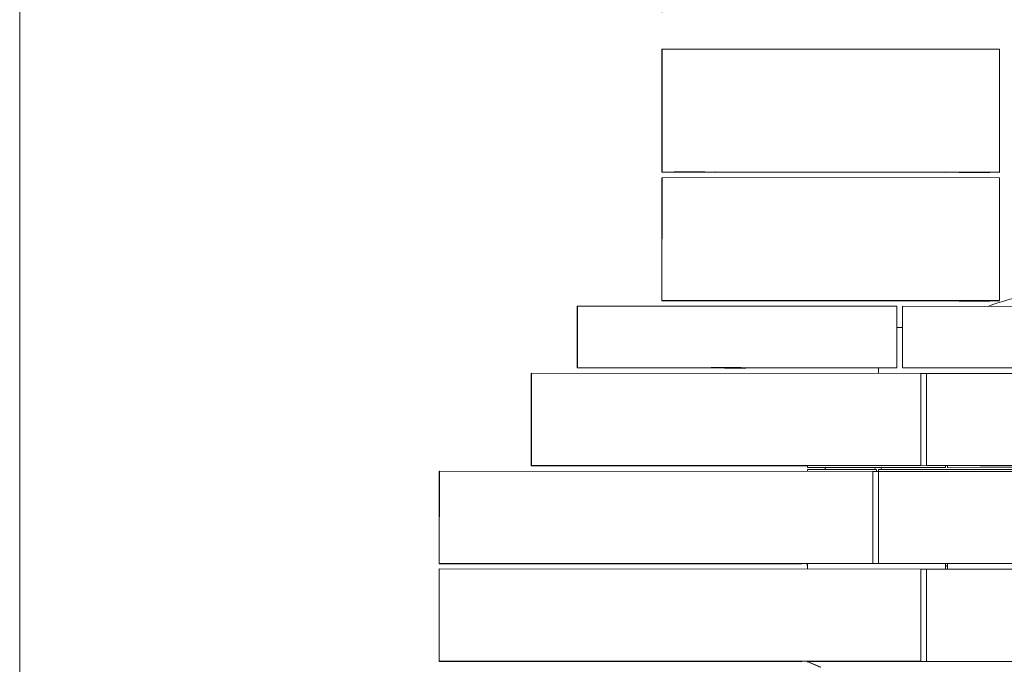
# Model space of a CAD drawing. Units: inches. Extents: x 0.3 to 10.6, y 0.2 to 8.2.
# Drawn here: x 0.3 to 1.7, y 5.8 to 6.7 of the extents above; entities that cross this region are included whole.
import ezdxf

# ---------------------------------------------------------------- set-up
doc = ezdxf.new("R2010")
doc.units = ezdxf.units.IN
doc.header["$MEASUREMENT"] = 0
doc.styles.add('SLDTEXTSTYLE0', font='TXT', dxfattribs={"width": 0.75})
doc.dimstyles.new('SLDDIMSTYLE0', dxfattribs={"dimtxt": 0.125, "dimasz": 0.13, "dimexe": 0, "dimexo": 0.0625, "dimgap": 0.03125, "dimtad": 0, "dimtih": 1, "dimtoh": 1, "dimlfac": 48, "dimrnd": 1e-09, "dimzin": 4, "dimdsep": 46, "dimlunit": 5, "dimtxsty": 'SLDTEXTSTYLE0', "dimsah": 1, "dimcen": 0.09, "dimadec": 0, "dimazin": 1, "dimtfac": 1, "dimtofl": 0, "dimtmove": 0, "dimatfit": 3, "dimfxl": 0, "dimfrac": 2, "dimtolj": 1, "dimtzin": 12, "dimarcsym": 0})

# ---------------------------------------------------------------- blocks, each defined once
blk = doc.blocks.new('*D9')
at = {"color": 7, "linetype": 'Continuous', "lineweight": 0}
for p, q in [((1.2022, 6.6647), (1.2024, 7.0403)), ((2.348, 6.6641), (2.3482, 7.0397)), ((1.2023, 6.9153), (1.5881, 6.9151)), ((2.3481, 6.9147), (2.1053, 6.9148))]:
    blk.add_line(p, q, dxfattribs=at)
for points in [[(1.2023, 6.9153), (1.3323, 6.8952), (1.3323, 6.9352)], [(2.3481, 6.9147), (2.2182, 6.9347), (2.2181, 6.8947)]]:
    blk.add_solid(points, dxfattribs=at)
at = {"color": 7, "linetype": 'Continuous', "lineweight": 0, "insert": (1.5881, 6.9768, 0.3139), "char_height": 0.125, "attachment_point": 1, "style": 'SLDTEXTSTYLE0'}
blk.add_mtext('55.00', dxfattribs=at)

msp = doc.modelspace()

# ---------------------------------------------------------------- linework, layer by layer
at = {"color": 7, "linetype": 'Continuous', "lineweight": 0}
msp.add_line((0.32993, 8.19207), (0.32993, 0.39207), dxfattribs=at)
at = {"color": 7, "linetype": 'Continuous', "lineweight": 15}
for p, q in [((1.20177, 6.44744), (1.20186, 6.61411)), ((1.20215, 6.61469), (1.20186, 6.61411)), ((1.20207, 6.44803), (1.20215, 6.61469)), ((1.66049, 6.61445), (1.20215, 6.61469)), ((1.6604, 6.44778), (1.66049, 6.61445)), ((1.20207, 6.44803), (1.20177, 6.44744)), ((1.20177, 6.44744), (1.6601, 6.4472)), ((1.6604, 6.44778), (1.20207, 6.44803)), ((1.27494, 6.44791), (1.27473, 6.44748)), ((1.27473, 6.44748), (1.58723, 6.44732)), ((1.58744, 6.44774), (1.27494, 6.44791)), ((1.58723, 6.44732), (1.58744, 6.44774)), ((1.58723, 6.44774), (1.58723, 6.44732)), ((1.6601, 6.4472), (1.6604, 6.44778)), ((1.20177, 6.43963), (1.20168, 6.27296)), ((1.20177, 6.43963), (1.20206, 6.44021)), ((1.20206, 6.44021), (1.20197, 6.27355)), ((1.20206, 6.44021), (1.66039, 6.43997)), ((1.66039, 6.43997), (1.66031, 6.27331)), ((1.20168, 6.27296), (1.20197, 6.27355)), ((1.66001, 6.27272), (1.20168, 6.27296)), ((1.20197, 6.27355), (1.66031, 6.27331)), ((1.27463, 6.273), (1.27485, 6.27343)), ((1.58713, 6.27284), (1.27463, 6.273)), ((1.27485, 6.27343), (1.58735, 6.27327)), ((1.58735, 6.27327), (1.58713, 6.27284)), ((1.58713, 6.27284), (1.58713, 6.27327)), ((1.66031, 6.27331), (1.66001, 6.27272)), ((1.08705, 6.18188), (1.08709, 6.26521)), ((1.08709, 6.26521), (1.08739, 6.2658)), ((1.08734, 6.18246), (1.08739, 6.2658)), ((1.08739, 6.2658), (1.52097, 6.26557)), ((1.52092, 6.18223), (1.52097, 6.26557)), ((1.52847, 6.2368), (1.52849, 6.26498)), ((1.52849, 6.26498), (1.52859, 6.26518)), ((1.52859, 6.26518), (1.52857, 6.2368)), ((1.52871, 6.26518), (1.52859, 6.26518)), ((1.52871, 6.26545), (1.5287, 6.2368)), ((1.52878, 6.26558), (1.52871, 6.26545)), ((1.52874, 6.18223), (1.52878, 6.26558)), ((1.52878, 6.26558), (2.02097, 6.26532)), ((1.52095, 6.2368), (1.5287, 6.2368)), ((1.52869, 6.21337), (1.52868, 6.18212)), ((1.08705, 6.18188), (1.08734, 6.18246)), ((1.49612, 6.18166), (1.08705, 6.18188)), ((1.52092, 6.18223), (1.08734, 6.18246)), ((1.22255, 6.18199), (1.2227, 6.18228)), ((1.22255, 6.18199), (1.22305, 6.18228)), ((1.49612, 6.18184), (1.22255, 6.18199)), ((1.52087, 6.18212), (1.2227, 6.18228)), ((1.49612, 6.18213), (1.49612, 6.17443)), ((1.49613, 6.17443), (1.49613, 6.18213)), ((1.52087, 6.18212), (1.52092, 6.18223)), ((1.52868, 6.18212), (1.52874, 6.18223)), ((1.52868, 6.18212), (2.02087, 6.18186)), ((1.52874, 6.18223), (2.02092, 6.18197)), ((1.02448, 6.0491), (1.02454, 6.1741)), ((1.02454, 6.1741), (1.02467, 6.17435)), ((1.0246, 6.04935), (1.02467, 6.17435)), ((1.02461, 6.04936), (1.02467, 6.17436)), ((1.02467, 6.17436), (1.02484, 6.17468)), ((1.02467, 6.17435), (1.02467, 6.17435)), ((1.02477, 6.04968), (1.02484, 6.17468)), ((1.02484, 6.17468), (1.55348, 6.1744)), ((1.55342, 6.0494), (1.55348, 6.1744)), ((1.56127, 6.17434), (1.55348, 6.17434)), ((1.5612, 6.04935), (1.56127, 6.17435)), ((1.5613, 6.1744), (1.56123, 6.0494)), ((1.56127, 6.17435), (1.5613, 6.1744)), ((1.5613, 6.1744), (2.05349, 6.17414)), ((1.02448, 6.0491), (1.0246, 6.04935)), ((1.3997, 6.0489), (1.02448, 6.0491)), ((1.08189, 6.04932), (1.0246, 6.04935)), ((1.02461, 6.04936), (1.02477, 6.04968)), ((1.07377, 6.04933), (1.02461, 6.04936)), ((1.55342, 6.0494), (1.02477, 6.04968)), ((1.07377, 6.04933), (1.0738, 6.0494)), ((1.0738, 6.0494), (1.15256, 6.04936)), ((1.08189, 6.04932), (1.08189, 6.0494)), ((1.08193, 6.04939), (1.08189, 6.04932)), ((1.08193, 6.04939), (1.08193, 6.0494)), ((1.15255, 6.04935), (1.08193, 6.04939)), ((1.15245, 6.04914), (1.15265, 6.0495)), ((1.15245, 6.04914), (1.15255, 6.04935)), ((1.3997, 6.04901), (1.15245, 6.04914)), ((1.15264, 6.0495), (1.15255, 6.04935)), ((1.15256, 6.04936), (1.15263, 6.0495)), ((1.15256, 6.04936), (1.15264, 6.0495)), ((1.62628, 6.04925), (1.15263, 6.0495)), ((1.3997, 6.04937), (1.39969, 6.04673)), ((1.39969, 6.04673), (1.39971, 6.04676)), ((1.39969, 6.04673), (1.58719, 6.04663)), ((1.39971, 6.04416), (1.39969, 6.04413)), ((1.39969, 6.04413), (1.39969, 6.04167)), ((1.39971, 6.04676), (1.39971, 6.04937)), ((1.58721, 6.04666), (1.39971, 6.04676)), ((1.39971, 6.04167), (1.39971, 6.04416)), ((1.39971, 6.04416), (1.49346, 6.04411)), ((1.49182, 6.04668), (1.49062, 6.04411)), ((1.49346, 6.04411), (1.49346, 6.04156)), ((1.49605, 6.04408), (1.49606, 6.0441)), ((1.49605, 6.04408), (1.49605, 6.04156)), ((1.49606, 6.04156), (1.49606, 6.0441)), ((1.49606, 6.0441), (1.68356, 6.04401)), ((1.49918, 6.0441), (1.50047, 6.04668)), ((1.49918, 6.0441), (1.50047, 6.04668)), ((1.55339, 6.04934), (1.55342, 6.0494)), ((1.6263, 6.0493), (1.55339, 6.04934)), ((1.5612, 6.04935), (1.56123, 6.0494)), ((1.5612, 6.04935), (1.63412, 6.04931)), ((1.56123, 6.0494), (2.05343, 6.04914)), ((1.58719, 6.04663), (1.58721, 6.04666)), ((1.58721, 6.04927), (1.58721, 6.04666)), ((1.5898, 6.04927), (1.5898, 6.04663)), ((1.5898, 6.04663), (1.58981, 6.04666)), ((1.5898, 6.04663), (1.7773, 6.04653)), ((1.58981, 6.04666), (1.58981, 6.04927)), ((1.77731, 6.04656), (1.58981, 6.04666)), ((1.6263, 6.0493), (1.62628, 6.04925)), ((1.6263, 6.0493), (1.6263, 6.04931)), ((1.63412, 6.04931), (1.63409, 6.04925)), ((1.63409, 6.04925), (1.63409, 6.04931)), ((2.12629, 6.04899), (1.63409, 6.04925)), ((0.89936, 5.91626), (0.89943, 6.04126)), ((0.89943, 6.04126), (0.89961, 6.04163)), ((0.89955, 5.91664), (0.89962, 6.04164)), ((0.89955, 5.91663), (0.89961, 6.04163)), ((0.89961, 6.04163), (0.89962, 6.04163)), ((0.89962, 6.04164), (0.89977, 6.04194)), ((0.8997, 5.91694), (0.89977, 6.04194)), ((0.89977, 6.04194), (1.48839, 6.04163)), ((1.48832, 5.91663), (1.48839, 6.04163)), ((1.49618, 6.04156), (1.48839, 6.04156)), ((1.49611, 5.91657), (1.49618, 6.04157)), ((1.4962, 6.04162), (1.49614, 5.91662)), ((1.49618, 6.04157), (1.4962, 6.04162)), ((1.4962, 6.04162), (1.98839, 6.04136)), ((0.89955, 5.91663), (0.89936, 5.91626)), ((1.39155, 5.916), (0.89936, 5.91626)), ((0.89955, 5.91664), (0.8997, 5.91694)), ((0.89955, 5.91664), (0.95684, 5.91661)), ((0.94913, 5.91661), (0.89955, 5.91663)), ((1.48832, 5.91663), (0.8997, 5.91694)), ((0.94909, 5.91653), (0.94913, 5.91661)), ((1.07805, 5.91646), (0.94909, 5.91653)), ((0.94913, 5.91661), (0.94913, 5.91661)), ((0.95684, 5.91661), (0.9568, 5.91654)), ((0.9568, 5.91654), (0.9568, 5.91661)), ((1.07805, 5.91647), (0.9568, 5.91654)), ((1.07821, 5.91673), (1.07798, 5.91633)), ((1.07805, 5.91646), (1.07798, 5.91633)), ((1.39163, 5.91616), (1.07798, 5.91633)), ((1.07805, 5.91646), (1.0782, 5.91673)), ((1.07805, 5.91647), (1.07819, 5.91673)), ((1.0782, 5.91673), (1.07805, 5.91647)), ((1.55069, 5.91648), (1.07819, 5.91673)), ((1.39163, 5.91616), (1.39155, 5.916)), ((1.39163, 5.91616), (1.39167, 5.91656)), ((1.39936, 5.91339), (1.39937, 5.91656)), ((1.39936, 5.91339), (1.39962, 5.91391)), ((1.39962, 5.91339), (1.39936, 5.91339)), ((1.39963, 5.91656), (1.39962, 5.90886)), ((1.39962, 5.91391), (1.39962, 5.9157)), ((1.39962, 5.91391), (1.39962, 5.91391)), ((1.39964, 5.90886), (1.39964, 5.91656)), ((1.48829, 5.91656), (1.48832, 5.91663)), ((1.55071, 5.91653), (1.48829, 5.91656)), ((1.49611, 5.91657), (1.49614, 5.91662)), ((1.49611, 5.91657), (1.55861, 5.91653)), ((1.49614, 5.91662), (1.98832, 5.91636)), ((1.55069, 5.91648), (1.55071, 5.91653)), ((1.55071, 5.91653), (1.55071, 5.91654)), ((1.55858, 5.91648), (1.55858, 5.91654)), ((1.55861, 5.91653), (1.55858, 5.91648)), ((2.05077, 5.91622), (1.55858, 5.91648)), ((1.58714, 5.91646), (1.58714, 5.90876)), ((1.58973, 5.91336), (1.58714, 5.91336)), ((1.58973, 5.91333), (1.58714, 5.91333)), ((1.58973, 5.91646), (1.58973, 5.90876)), ((1.58974, 5.90876), (1.58974, 5.91646)), ((0.89929, 5.78345), (0.89936, 5.90845)), ((0.89936, 5.90845), (0.89951, 5.90875)), ((0.89944, 5.78375), (0.89951, 5.90875)), ((0.89945, 5.78376), (0.89951, 5.90876)), ((0.89951, 5.90876), (0.8997, 5.90913)), ((0.89951, 5.90875), (0.89951, 5.90875)), ((0.89963, 5.78413), (0.8997, 5.90913)), ((0.8997, 5.90913), (1.55334, 5.90878)), ((1.55328, 5.78378), (1.55334, 5.90878)), ((1.56112, 5.90872), (1.55334, 5.90872)), ((1.56106, 5.78372), (1.56112, 5.90872)), ((1.56109, 5.78377), (1.56115, 5.90877)), ((1.56115, 5.90877), (1.56112, 5.90872)), ((2.05334, 5.90851), (1.56115, 5.90877)), ((0.89944, 5.78375), (0.89929, 5.78345)), ((1.39148, 5.78319), (0.89929, 5.78345)), ((0.95934, 5.78372), (0.89944, 5.78375)), ((0.89945, 5.78376), (0.89963, 5.78413)), ((0.95122, 5.78373), (0.89945, 5.78376)), ((1.55328, 5.78378), (0.89963, 5.78413)), ((0.95122, 5.78373), (0.95125, 5.7838)), ((0.95125, 5.7838), (1.00365, 5.78377)), ((0.95934, 5.78372), (0.95934, 5.7838)), ((0.95937, 5.78379), (0.95934, 5.78372)), ((0.95937, 5.78379), (0.95937, 5.7838)), ((1.00364, 5.78376), (0.95937, 5.78379)), ((1.00376, 5.78396), (1.00351, 5.78351)), ((1.00364, 5.78376), (1.00351, 5.78351)), ((1.39153, 5.7833), (1.00351, 5.78351)), ((1.00375, 5.78396), (1.00364, 5.78376)), ((1.00365, 5.78377), (1.00374, 5.78396)), ((1.00365, 5.78377), (1.00375, 5.78396)), ((1.49072, 5.7837), (1.00374, 5.78396)), ((1.39148, 5.78319), (1.39153, 5.7833)), ((1.39153, 5.7833), (1.39153, 5.78375)), ((1.39929, 5.78319), (1.39929, 5.78375)), ((1.39929, 5.78319), (1.39937, 5.78336)), ((1.39929, 5.78319), (1.39978, 5.78319)), ((1.39937, 5.78336), (1.39953, 5.78366)), ((1.41691, 5.77604), (1.39937, 5.78336)), ((1.39953, 5.78366), (1.39956, 5.78373)), ((2.14953, 5.78326), (1.39953, 5.78366)), ((1.39953, 5.78366), (1.41778, 5.77604)), ((1.39956, 5.78373), (1.39956, 5.78375)), ((2.14956, 5.78333), (1.39956, 5.78373)), ((1.49072, 5.7837), (1.49075, 5.78376)), ((1.49075, 5.78376), (1.55325, 5.78373)), ((1.49853, 5.7837), (1.49853, 5.78376)), ((1.49856, 5.78375), (1.49853, 5.7837)), ((1.49853, 5.7837), (1.99072, 5.78343)), ((1.49856, 5.78375), (1.49856, 5.78376)), ((1.56106, 5.78372), (1.49856, 5.78375)), ((1.55325, 5.78373), (1.55328, 5.78378)), ((1.56109, 5.78377), (1.56106, 5.78372)), ((2.05328, 5.78351), (1.56109, 5.78377))]:
    msp.add_line(p, q, dxfattribs=at)
at = {"color": 7, "linetype": 'Continuous', "lineweight": 15, "flags": 128}
for points in [[(1.23918, 6.44749), (1.23671, 6.44749), (1.23428, 6.44749), (1.23192, 6.44749), (1.22966, 6.44749), (1.22754, 6.44749), (1.22557, 6.44749), (1.2238, 6.44749), (1.22224, 6.44749), (1.22093, 6.44749), (1.21986, 6.44748), (1.21907, 6.44748), (1.21856, 6.44748), (1.21834, 6.44748), (1.21841, 6.44747), (1.21878, 6.44747), (1.21942, 6.44747), (1.22035, 6.44747), (1.22154, 6.44746), (1.22298, 6.44746), (1.22464, 6.44746), (1.22651, 6.44745), (1.22856, 6.44745), (1.23076, 6.44745), (1.23307, 6.44745), (1.23547, 6.44745), (1.23792, 6.44744), (1.24039, 6.44744), (1.24284, 6.44744), (1.24524, 6.44744), (1.24755, 6.44744), (1.24975, 6.44744), (1.2518, 6.44744), (1.25367, 6.44744), (1.25533, 6.44744), (1.25677, 6.44744), (1.25797, 6.44745), (1.2589, 6.44745), (1.25955, 6.44745), (1.25991, 6.44745), (1.25999, 6.44746), (1.25977, 6.44746), (1.25926, 6.44746), (1.25847, 6.44746), (1.25741, 6.44747), (1.2561, 6.44747), (1.25454, 6.44747), (1.25277, 6.44748), (1.25081, 6.44748), (1.24869, 6.44748), (1.24643, 6.44748), (1.24407, 6.44748), (1.24164, 6.44749), (1.23918, 6.44749)], [(1.23943, 6.44798), (1.23696, 6.44799), (1.23453, 6.44799), (1.23217, 6.44799), (1.22991, 6.44799), (1.22779, 6.44799), (1.22582, 6.44799), (1.22405, 6.44799), (1.2225, 6.44798), (1.22118, 6.44798), (1.22011, 6.44798), (1.21932, 6.44798), (1.21881, 6.44798), (1.21859, 6.44797), (1.21866, 6.44797), (1.21903, 6.44797), (1.21968, 6.44797), (1.2206, 6.44796), (1.22179, 6.44796), (1.22323, 6.44796), (1.2249, 6.44795), (1.22677, 6.44795), (1.22881, 6.44795), (1.23101, 6.44795), (1.23332, 6.44794), (1.23572, 6.44794), (1.23817, 6.44794), (1.24064, 6.44794), (1.24309, 6.44794), (1.24549, 6.44794), (1.2478, 6.44794), (1.25, 6.44794), (1.25205, 6.44794), (1.25392, 6.44794), (1.25559, 6.44794), (1.25703, 6.44794), (1.25822, 6.44794), (1.25915, 6.44794), (1.2598, 6.44795), (1.26017, 6.44795), (1.26024, 6.44795), (1.26002, 6.44795), (1.25952, 6.44796), (1.25873, 6.44796), (1.25767, 6.44796), (1.25635, 6.44797), (1.2548, 6.44797), (1.25302, 6.44797), (1.25106, 6.44797), (1.24894, 6.44798), (1.24668, 6.44798), (1.24432, 6.44798), (1.24189, 6.44798), (1.23943, 6.44798)], [(1.6264, 6.44728), (1.62394, 6.44728), (1.62151, 6.44728), (1.61915, 6.44729), (1.61689, 6.44729), (1.61476, 6.44729), (1.6128, 6.44728), (1.61103, 6.44728), (1.60947, 6.44728), (1.60815, 6.44728), (1.60709, 6.44728), (1.6063, 6.44728), (1.60579, 6.44727), (1.60557, 6.44727), (1.60564, 6.44727), (1.606, 6.44727), (1.60665, 6.44726), (1.60758, 6.44726), (1.60877, 6.44726), (1.61021, 6.44725), (1.61187, 6.44725), (1.61374, 6.44725), (1.61579, 6.44725), (1.61798, 6.44724), (1.6203, 6.44724), (1.62269, 6.44724), (1.62515, 6.44724), (1.62761, 6.44724), (1.63007, 6.44724), (1.63246, 6.44724), (1.63478, 6.44724), (1.63698, 6.44724), (1.63902, 6.44724), (1.64089, 6.44724), (1.64256, 6.44724), (1.644, 6.44724), (1.64519, 6.44724), (1.64612, 6.44724), (1.64678, 6.44724), (1.64714, 6.44725), (1.64722, 6.44725), (1.647, 6.44725), (1.64649, 6.44726), (1.6457, 6.44726), (1.64464, 6.44726), (1.64332, 6.44726), (1.64177, 6.44727), (1.64, 6.44727), (1.63804, 6.44727), (1.63591, 6.44728), (1.63366, 6.44728), (1.6313, 6.44728), (1.62887, 6.44728), (1.6264, 6.44728)], [(1.62665, 6.44778), (1.62419, 6.44778), (1.62176, 6.44778), (1.6194, 6.44778), (1.61714, 6.44778), (1.61501, 6.44778), (1.61305, 6.44778), (1.61128, 6.44778), (1.60972, 6.44778), (1.6084, 6.44778), (1.60734, 6.44778), (1.60655, 6.44777), (1.60604, 6.44777), (1.60582, 6.44777), (1.60589, 6.44777), (1.60625, 6.44776), (1.6069, 6.44776), (1.60783, 6.44776), (1.60902, 6.44775), (1.61046, 6.44775), (1.61212, 6.44775), (1.61399, 6.44775), (1.61604, 6.44774), (1.61823, 6.44774), (1.62055, 6.44774), (1.62295, 6.44774), (1.6254, 6.44773), (1.62787, 6.44773), (1.63032, 6.44773), (1.63272, 6.44773), (1.63503, 6.44773), (1.63723, 6.44773), (1.63928, 6.44773), (1.64115, 6.44773), (1.64281, 6.44773), (1.64425, 6.44774), (1.64545, 6.44774), (1.64637, 6.44774), (1.64703, 6.44774), (1.64739, 6.44774), (1.64747, 6.44775), (1.64725, 6.44775), (1.64674, 6.44775), (1.64595, 6.44775), (1.64489, 6.44776), (1.64358, 6.44776), (1.64202, 6.44776), (1.64025, 6.44777), (1.63829, 6.44777), (1.63617, 6.44777), (1.63391, 6.44777), (1.63155, 6.44778), (1.62912, 6.44778), (1.62665, 6.44778)], [(1.23906, 6.27297), (1.2366, 6.27297), (1.23417, 6.27297), (1.23181, 6.27297), (1.22955, 6.27297), (1.22743, 6.27298), (1.22546, 6.27298), (1.22369, 6.27298), (1.22214, 6.27299), (1.22082, 6.27299), (1.21976, 6.27299), (1.21897, 6.27299), (1.21847, 6.273), (1.21825, 6.273), (1.21832, 6.273), (1.21869, 6.27301), (1.21934, 6.27301), (1.22027, 6.27301), (1.22146, 6.27301), (1.2229, 6.27301), (1.22457, 6.27301), (1.22644, 6.27301), (1.22849, 6.27301), (1.23069, 6.27301), (1.233, 6.27301), (1.2354, 6.27301), (1.23785, 6.27301), (1.24032, 6.27301), (1.24277, 6.27301), (1.24517, 6.27301), (1.24748, 6.27301), (1.24968, 6.273), (1.25172, 6.273), (1.25359, 6.273), (1.25526, 6.273), (1.2567, 6.27299), (1.25789, 6.27299), (1.25881, 6.27299), (1.25946, 6.27298), (1.25983, 6.27298), (1.2599, 6.27298), (1.25968, 6.27298), (1.25917, 6.27297), (1.25838, 6.27297), (1.25731, 6.27297), (1.25599, 6.27297), (1.25444, 6.27297), (1.25267, 6.27297), (1.2507, 6.27296), (1.24858, 6.27296), (1.24632, 6.27296), (1.24396, 6.27297), (1.24153, 6.27297), (1.23906, 6.27297)], [(1.23931, 6.27346), (1.23685, 6.27347), (1.23442, 6.27347), (1.23206, 6.27347), (1.2298, 6.27347), (1.22768, 6.27347), (1.22572, 6.27348), (1.22395, 6.27348), (1.22239, 6.27348), (1.22108, 6.27349), (1.22001, 6.27349), (1.21923, 6.27349), (1.21872, 6.27349), (1.2185, 6.2735), (1.21858, 6.2735), (1.21894, 6.2735), (1.21959, 6.2735), (1.22052, 6.27351), (1.22171, 6.27351), (1.22315, 6.27351), (1.22482, 6.27351), (1.22669, 6.27351), (1.22874, 6.27351), (1.23094, 6.27351), (1.23325, 6.27351), (1.23565, 6.27351), (1.2381, 6.27351), (1.24057, 6.27351), (1.24302, 6.27351), (1.24542, 6.2735), (1.24773, 6.2735), (1.24993, 6.2735), (1.25198, 6.2735), (1.25384, 6.27349), (1.25551, 6.27349), (1.25695, 6.27349), (1.25814, 6.27349), (1.25906, 6.27348), (1.25971, 6.27348), (1.26008, 6.27348), (1.26015, 6.27347), (1.25993, 6.27347), (1.25942, 6.27347), (1.25863, 6.27347), (1.25756, 6.27347), (1.25625, 6.27346), (1.25469, 6.27346), (1.25292, 6.27346), (1.25095, 6.27346), (1.24883, 6.27346), (1.24657, 6.27346), (1.24421, 6.27346), (1.24178, 6.27346), (1.23931, 6.27346)], [(1.62629, 6.27276), (1.62382, 6.27276), (1.6214, 6.27277), (1.61904, 6.27277), (1.61678, 6.27277), (1.61465, 6.27277), (1.61269, 6.27277), (1.61092, 6.27278), (1.60937, 6.27278), (1.60805, 6.27278), (1.60699, 6.27279), (1.6062, 6.27279), (1.60569, 6.27279), (1.60548, 6.27279), (1.60555, 6.2728), (1.60592, 6.2728), (1.60657, 6.2728), (1.6075, 6.2728), (1.60869, 6.27281), (1.61013, 6.27281), (1.6118, 6.27281), (1.61367, 6.27281), (1.61572, 6.27281), (1.61791, 6.27281), (1.62023, 6.27281), (1.62263, 6.27281), (1.62508, 6.27281), (1.62755, 6.27281), (1.63, 6.2728), (1.6324, 6.2728), (1.63471, 6.2728), (1.6369, 6.2728), (1.63895, 6.2728), (1.64082, 6.27279), (1.64248, 6.27279), (1.64392, 6.27279), (1.64511, 6.27278), (1.64604, 6.27278), (1.64669, 6.27278), (1.64705, 6.27278), (1.64712, 6.27277), (1.6469, 6.27277), (1.64639, 6.27277), (1.6456, 6.27277), (1.64454, 6.27276), (1.64322, 6.27276), (1.64166, 6.27276), (1.63989, 6.27276), (1.63793, 6.27276), (1.6358, 6.27276), (1.63354, 6.27276), (1.63118, 6.27276), (1.62875, 6.27276), (1.62629, 6.27276)], [(1.62654, 6.27326), (1.62408, 6.27326), (1.62165, 6.27326), (1.61929, 6.27326), (1.61703, 6.27327), (1.6149, 6.27327), (1.61294, 6.27327), (1.61117, 6.27327), (1.60962, 6.27328), (1.6083, 6.27328), (1.60724, 6.27328), (1.60645, 6.27329), (1.60595, 6.27329), (1.60573, 6.27329), (1.6058, 6.27329), (1.60617, 6.2733), (1.60682, 6.2733), (1.60775, 6.2733), (1.60894, 6.2733), (1.61038, 6.2733), (1.61205, 6.2733), (1.61392, 6.27331), (1.61597, 6.27331), (1.61816, 6.27331), (1.62048, 6.27331), (1.62288, 6.2733), (1.62533, 6.2733), (1.6278, 6.2733), (1.63025, 6.2733), (1.63265, 6.2733), (1.63496, 6.2733), (1.63716, 6.27329), (1.6392, 6.27329), (1.64107, 6.27329), (1.64274, 6.27329), (1.64417, 6.27328), (1.64536, 6.27328), (1.64629, 6.27328), (1.64694, 6.27327), (1.6473, 6.27327), (1.64738, 6.27327), (1.64716, 6.27327), (1.64665, 6.27326), (1.64585, 6.27326), (1.64479, 6.27326), (1.64347, 6.27326), (1.64192, 6.27326), (1.64014, 6.27326), (1.63818, 6.27326), (1.63605, 6.27326), (1.6338, 6.27326), (1.63143, 6.27326), (1.629, 6.27326), (1.62654, 6.27326)], [(1.31826, 6.18188), (1.31811, 6.18188), (1.31767, 6.18188), (1.31695, 6.18188), (1.31595, 6.18187), (1.31468, 6.18187), (1.31317, 6.18187), (1.31142, 6.18187), (1.30947, 6.18187), (1.30732, 6.18187), (1.30501, 6.18187), (1.30256, 6.18187), (1.30001, 6.18187), (1.29737, 6.18187), (1.29469, 6.18187), (1.292, 6.18187), (1.28932, 6.18187), (1.28669, 6.18187), (1.28413, 6.18188), (1.28169, 6.18188), (1.27938, 6.18188), (1.27723, 6.18188), (1.27528, 6.18189), (1.27353, 6.18189), (1.27202, 6.18189), (1.27076, 6.1819), (1.26976, 6.1819), (1.26904, 6.1819), (1.26861, 6.18191), (1.26846, 6.18191), (1.26861, 6.18191), (1.26905, 6.18191), (1.26977, 6.18192), (1.27077, 6.18192), (1.27203, 6.18192), (1.27355, 6.18192), (1.27529, 6.18192), (1.27725, 6.18193), (1.2794, 6.18193), (1.28171, 6.18193), (1.28416, 6.18193), (1.28671, 6.18193), (1.28934, 6.18192), (1.29203, 6.18192), (1.29472, 6.18192), (1.2974, 6.18192), (1.30003, 6.18192), (1.30259, 6.18192), (1.30503, 6.18191), (1.30734, 6.18191), (1.30949, 6.18191), (1.31144, 6.1819), (1.31319, 6.1819), (1.3147, 6.1819), (1.31596, 6.1819), (1.31696, 6.18189), (1.31768, 6.18189), (1.31811, 6.18189), (1.31826, 6.18188)], [(1.31847, 6.1823), (1.31832, 6.1823), (1.31788, 6.18229), (1.31716, 6.18229), (1.31616, 6.18229), (1.3149, 6.18229), (1.31338, 6.18229), (1.31164, 6.18229), (1.30968, 6.18228), (1.30753, 6.18228), (1.30522, 6.18228), (1.30277, 6.18228), (1.30022, 6.18228), (1.29759, 6.18228), (1.29491, 6.18229), (1.29221, 6.18229), (1.28953, 6.18229), (1.2869, 6.18229), (1.28434, 6.18229), (1.2819, 6.1823), (1.27959, 6.1823), (1.27744, 6.1823), (1.27549, 6.1823), (1.27374, 6.18231), (1.27223, 6.18231), (1.27097, 6.18231), (1.26997, 6.18232), (1.26925, 6.18232), (1.26882, 6.18232), (1.26868, 6.18233), (1.26882, 6.18233), (1.26926, 6.18233), (1.26998, 6.18233), (1.27098, 6.18234), (1.27225, 6.18234), (1.27376, 6.18234), (1.27551, 6.18234), (1.27746, 6.18234), (1.27961, 6.18234), (1.28192, 6.18234), (1.28437, 6.18234), (1.28692, 6.18234), (1.28956, 6.18234), (1.29224, 6.18234), (1.29493, 6.18234), (1.29761, 6.18234), (1.30024, 6.18234), (1.3028, 6.18233), (1.30524, 6.18233), (1.30755, 6.18233), (1.3097, 6.18233), (1.31165, 6.18232), (1.3134, 6.18232), (1.31491, 6.18232), (1.31617, 6.18231), (1.31717, 6.18231), (1.31789, 6.18231), (1.31832, 6.1823), (1.31847, 6.1823)], [(1.39346, 6.18224), (1.39331, 6.18224), (1.39287, 6.18224), (1.39215, 6.18224), (1.39115, 6.18223), (1.38989, 6.18223), (1.38837, 6.18223), (1.38663, 6.18223), (1.38467, 6.18223), (1.38252, 6.18223), (1.38021, 6.18223), (1.37776, 6.18223), (1.37521, 6.18223), (1.37258, 6.18223), (1.3699, 6.18223), (1.3672, 6.18223), (1.36452, 6.18223), (1.36189, 6.18224), (1.35934, 6.18224), (1.35689, 6.18224), (1.35458, 6.18224), (1.35244, 6.18225), (1.35048, 6.18225), (1.34874, 6.18225), (1.34722, 6.18226), (1.34596, 6.18226), (1.34497, 6.18226), (1.34425, 6.18227), (1.34381, 6.18227), (1.34367, 6.18227), (1.34381, 6.18227), (1.34425, 6.18228), (1.34497, 6.18228), (1.34597, 6.18228), (1.34724, 6.18228), (1.34875, 6.18228), (1.3505, 6.18229), (1.35246, 6.18229), (1.3546, 6.18229), (1.35691, 6.18229), (1.35936, 6.18229), (1.36192, 6.18229), (1.36455, 6.18229), (1.36723, 6.18229), (1.36992, 6.18228), (1.3726, 6.18228), (1.37524, 6.18228), (1.37779, 6.18228), (1.38024, 6.18228), (1.38255, 6.18227), (1.38469, 6.18227), (1.38665, 6.18227), (1.38839, 6.18226), (1.3899, 6.18226), (1.39116, 6.18226), (1.39216, 6.18225), (1.39288, 6.18225), (1.39331, 6.18225), (1.39346, 6.18224)], [(1.29286, 6.04947), (1.29017, 6.04948), (1.28751, 6.04948), (1.28491, 6.04948), (1.28241, 6.04948), (1.28003, 6.04949), (1.2778, 6.04949), (1.27574, 6.04949), (1.27389, 6.04949), (1.27226, 6.0495), (1.27087, 6.0495), (1.26974, 6.0495), (1.26888, 6.04951), (1.26831, 6.04951), (1.26802, 6.04951), (1.26802, 6.04952), (1.26831, 6.04952), (1.26889, 6.04952), (1.26975, 6.04952), (1.27089, 6.04953), (1.27228, 6.04953), (1.27391, 6.04953), (1.27576, 6.04953), (1.27782, 6.04953), (1.28005, 6.04953), (1.28243, 6.04953), (1.28494, 6.04953), (1.28754, 6.04953), (1.2902, 6.04953), (1.29289, 6.04953), (1.29558, 6.04953), (1.29824, 6.04952), (1.30084, 6.04952), (1.30334, 6.04952), (1.30572, 6.04952), (1.30795, 6.04951), (1.31001, 6.04951), (1.31186, 6.04951), (1.31349, 6.04951), (1.31488, 6.0495), (1.31601, 6.0495), (1.31687, 6.0495), (1.31745, 6.04949), (1.31774, 6.04949), (1.31773, 6.04949), (1.31744, 6.04948), (1.31686, 6.04948), (1.316, 6.04948), (1.31486, 6.04948), (1.31347, 6.04948), (1.31184, 6.04947), (1.30999, 6.04947), (1.30793, 6.04947), (1.3057, 6.04947), (1.30332, 6.04947), (1.30081, 6.04947), (1.29821, 6.04947), (1.29555, 6.04947), (1.29286, 6.04947)], [(1.36848, 6.04942), (1.36579, 6.04942), (1.36313, 6.04942), (1.36053, 6.04942), (1.35803, 6.04943), (1.35565, 6.04943), (1.35342, 6.04943), (1.35136, 6.04943), (1.34951, 6.04944), (1.34788, 6.04944), (1.34649, 6.04944), (1.34536, 6.04945), (1.3445, 6.04945), (1.34392, 6.04945), (1.34363, 6.04946), (1.34363, 6.04946), (1.34393, 6.04946), (1.34451, 6.04947), (1.34537, 6.04947), (1.3465, 6.04947), (1.34789, 6.04947), (1.34953, 6.04947), (1.35138, 6.04947), (1.35344, 6.04947), (1.35567, 6.04948), (1.35805, 6.04948), (1.36056, 6.04947), (1.36315, 6.04947), (1.36581, 6.04947), (1.36851, 6.04947), (1.3712, 6.04947), (1.37386, 6.04947), (1.37645, 6.04947), (1.37896, 6.04946), (1.38134, 6.04946), (1.38357, 6.04946), (1.38562, 6.04946), (1.38748, 6.04945), (1.38911, 6.04945), (1.39049, 6.04945), (1.39163, 6.04944), (1.39248, 6.04944), (1.39306, 6.04944), (1.39335, 6.04943), (1.39335, 6.04943), (1.39306, 6.04943), (1.39248, 6.04943), (1.39162, 6.04942), (1.39048, 6.04942), (1.38909, 6.04942), (1.38746, 6.04942), (1.3856, 6.04942), (1.38355, 6.04942), (1.38132, 6.04942), (1.37893, 6.04942), (1.37643, 6.04942), (1.37383, 6.04942), (1.37117, 6.04942), (1.36848, 6.04942)], [(1.42296, 6.04414), (1.42365, 6.04598), (1.42393, 6.04672)], [(1.42303, 6.04414), (1.42392, 6.0465), (1.424, 6.04672)], [(0.94365, 5.91629), (0.94351, 5.91629), (0.94307, 5.91628), (0.94236, 5.91628), (0.94139, 5.91628), (0.94017, 5.91628), (0.93875, 5.91628), (0.93714, 5.91628), (0.93538, 5.91628), (0.93352, 5.91628), (0.9316, 5.91628), (0.92965, 5.91628), (0.92773, 5.91628), (0.92587, 5.91628), (0.92412, 5.91629), (0.92251, 5.91629), (0.92108, 5.91629), (0.91987, 5.91629), (0.9189, 5.9163), (0.91819, 5.9163), (0.91776, 5.9163), (0.91761, 5.9163), (0.91776, 5.9163), (0.91819, 5.91631), (0.91891, 5.91631), (0.91988, 5.91631), (0.92109, 5.91631), (0.92252, 5.91631), (0.92413, 5.91631), (0.92588, 5.91631), (0.92774, 5.91631), (0.92967, 5.91631), (0.93161, 5.91631), (0.93354, 5.91631), (0.9354, 5.91631), (0.93715, 5.9163), (0.93876, 5.9163), (0.94018, 5.9163), (0.9414, 5.9163), (0.94237, 5.9163), (0.94308, 5.91629), (0.94351, 5.91629), (0.94365, 5.91629)], [(0.96206, 5.91662), (0.95937, 5.91662), (0.95671, 5.91663), (0.95411, 5.91663), (0.95161, 5.91663), (0.94922, 5.91663), (0.94699, 5.91664), (0.94494, 5.91664), (0.94309, 5.91664), (0.94146, 5.91665), (0.94007, 5.91665), (0.93894, 5.91665), (0.93808, 5.91665), (0.9375, 5.91666), (0.93721, 5.91666), (0.93721, 5.91666), (0.93751, 5.91667), (0.93809, 5.91667), (0.93895, 5.91667), (0.94008, 5.91667), (0.94147, 5.91668), (0.94311, 5.91668), (0.94496, 5.91668), (0.94702, 5.91668), (0.94925, 5.91668), (0.95163, 5.91668), (0.95414, 5.91668), (0.95673, 5.91668), (0.95939, 5.91668), (0.96208, 5.91668), (0.96478, 5.91667), (0.96744, 5.91667), (0.97003, 5.91667), (0.97254, 5.91667), (0.97492, 5.91667), (0.97715, 5.91666), (0.9792, 5.91666), (0.98105, 5.91666), (0.98268, 5.91665), (0.98407, 5.91665), (0.9852, 5.91665), (0.98606, 5.91664), (0.98664, 5.91664), (0.98693, 5.91664), (0.98693, 5.91663), (0.98664, 5.91663), (0.98606, 5.91663), (0.98519, 5.91663), (0.98406, 5.91662), (0.98267, 5.91662), (0.98104, 5.91662), (0.97918, 5.91662), (0.97713, 5.91662), (0.97489, 5.91662), (0.97251, 5.91662), (0.97001, 5.91662), (0.96741, 5.91662), (0.96475, 5.91662), (0.96206, 5.91662)], [(1.36841, 5.91661), (1.36572, 5.91661), (1.36306, 5.91661), (1.36046, 5.91661), (1.35796, 5.91661), (1.35558, 5.91662), (1.35335, 5.91662), (1.35129, 5.91662), (1.34944, 5.91663), (1.34781, 5.91663), (1.34642, 5.91663), (1.34529, 5.91664), (1.34443, 5.91664), (1.34385, 5.91664), (1.34356, 5.91664), (1.34356, 5.91665), (1.34386, 5.91665), (1.34444, 5.91665), (1.3453, 5.91666), (1.34643, 5.91666), (1.34782, 5.91666), (1.34946, 5.91666), (1.35131, 5.91666), (1.35337, 5.91666), (1.3556, 5.91666), (1.35798, 5.91666), (1.36049, 5.91666), (1.36308, 5.91666), (1.36574, 5.91666), (1.36844, 5.91666), (1.37113, 5.91666), (1.37379, 5.91666), (1.37638, 5.91665), (1.37889, 5.91665), (1.38127, 5.91665), (1.3835, 5.91665), (1.38555, 5.91664), (1.38741, 5.91664), (1.38904, 5.91664), (1.39042, 5.91663), (1.39155, 5.91663), (1.39241, 5.91663), (1.39299, 5.91662), (1.39328, 5.91662), (1.39328, 5.91662), (1.39299, 5.91662), (1.39241, 5.91661), (1.39154, 5.91661), (1.39041, 5.91661), (1.38902, 5.91661), (1.38739, 5.91661), (1.38553, 5.9166), (1.38348, 5.9166), (1.38125, 5.9166), (1.37886, 5.9166), (1.37636, 5.9166), (1.37376, 5.9166), (1.3711, 5.9166), (1.36841, 5.91661)], [(0.94358, 5.78348), (0.94344, 5.78347), (0.943, 5.78347), (0.94229, 5.78347), (0.94132, 5.78347), (0.9401, 5.78347), (0.93868, 5.78347), (0.93707, 5.78347), (0.93531, 5.78347), (0.93345, 5.78347), (0.93153, 5.78347), (0.92958, 5.78347), (0.92766, 5.78347), (0.9258, 5.78347), (0.92405, 5.78347), (0.92244, 5.78348), (0.92101, 5.78348), (0.9198, 5.78348), (0.91883, 5.78348), (0.91812, 5.78349), (0.91769, 5.78349), (0.91754, 5.78349), (0.91769, 5.78349), (0.91812, 5.78349), (0.91883, 5.7835), (0.91981, 5.7835), (0.92102, 5.7835), (0.92245, 5.7835), (0.92406, 5.7835), (0.92581, 5.7835), (0.92767, 5.7835), (0.9296, 5.7835), (0.93154, 5.7835), (0.93347, 5.7835), (0.93533, 5.78349), (0.93708, 5.78349), (0.93869, 5.78349), (0.94011, 5.78349), (0.94133, 5.78348), (0.9423, 5.78348), (0.94301, 5.78348), (0.94344, 5.78348), (0.94358, 5.78348)], [(0.96199, 5.78381), (0.9593, 5.78381), (0.95664, 5.78381), (0.95404, 5.78382), (0.95154, 5.78382), (0.94915, 5.78382), (0.94692, 5.78382), (0.94487, 5.78383), (0.94302, 5.78383), (0.94139, 5.78383), (0.94, 5.78384), (0.93887, 5.78384), (0.93801, 5.78384), (0.93743, 5.78385), (0.93714, 5.78385), (0.93714, 5.78385), (0.93744, 5.78385), (0.93802, 5.78386), (0.93888, 5.78386), (0.94001, 5.78386), (0.9414, 5.78386), (0.94304, 5.78386), (0.94489, 5.78387), (0.94695, 5.78387), (0.94918, 5.78387), (0.95156, 5.78387), (0.95406, 5.78387), (0.95666, 5.78387), (0.95932, 5.78387), (0.96201, 5.78386), (0.96471, 5.78386), (0.96737, 5.78386), (0.96996, 5.78386), (0.97247, 5.78386), (0.97485, 5.78385), (0.97708, 5.78385), (0.97913, 5.78385), (0.98098, 5.78384), (0.98261, 5.78384), (0.984, 5.78384), (0.98513, 5.78383), (0.98599, 5.78383), (0.98657, 5.78383), (0.98686, 5.78383), (0.98686, 5.78382), (0.98657, 5.78382), (0.98599, 5.78382), (0.98512, 5.78381), (0.98399, 5.78381), (0.9826, 5.78381), (0.98097, 5.78381), (0.97911, 5.78381), (0.97706, 5.78381), (0.97482, 5.78381), (0.97244, 5.78381), (0.96994, 5.78381), (0.96734, 5.78381), (0.96468, 5.78381), (0.96199, 5.78381)], [(1.36834, 5.78379), (1.36565, 5.7838), (1.36299, 5.7838), (1.36039, 5.7838), (1.35789, 5.7838), (1.3555, 5.7838), (1.35327, 5.78381), (1.35122, 5.78381), (1.34937, 5.78381), (1.34774, 5.78382), (1.34635, 5.78382), (1.34522, 5.78382), (1.34436, 5.78383), (1.34378, 5.78383), (1.34349, 5.78383), (1.34349, 5.78384), (1.34379, 5.78384), (1.34437, 5.78384), (1.34523, 5.78384), (1.34636, 5.78384), (1.34775, 5.78385), (1.34939, 5.78385), (1.35124, 5.78385), (1.3533, 5.78385), (1.35553, 5.78385), (1.35791, 5.78385), (1.36042, 5.78385), (1.36301, 5.78385), (1.36567, 5.78385), (1.36837, 5.78385), (1.37106, 5.78385), (1.37372, 5.78384), (1.37631, 5.78384), (1.37882, 5.78384), (1.3812, 5.78384), (1.38343, 5.78383), (1.38548, 5.78383), (1.38734, 5.78383), (1.38897, 5.78382), (1.39035, 5.78382), (1.39148, 5.78382), (1.39234, 5.78381), (1.39292, 5.78381), (1.39321, 5.78381), (1.39321, 5.78381), (1.39292, 5.7838), (1.39234, 5.7838), (1.39147, 5.7838), (1.39034, 5.7838), (1.38895, 5.78379), (1.38732, 5.78379), (1.38546, 5.78379), (1.38341, 5.78379), (1.38118, 5.78379), (1.37879, 5.78379), (1.37629, 5.78379), (1.37369, 5.78379), (1.37103, 5.78379), (1.36834, 5.78379)]]:
    msp.add_lwpolyline(points, dxfattribs=at)
at = {"color": 7, "linetype": 'Continuous', "lineweight": 15}
msp.add_arc((1.77464, 5.91363), 0.37508, 101.68647, 110.25471, dxfattribs=at)

# ---------------------------------------------------------------- dimensions: what is measured, and where the dimension line sits
at = {"color": 7, "linetype": 'Continuous', "lineweight": 0}
dim = msp.add_linear_dim(base=(2.34815, 6.91466), p1=(1.20215, 6.61469), p2=(2.34799, 6.61409), angle=359.96962, dimstyle='SLDDIMSTYLE0', dxfattribs=at)
dim.commit()
dim.dimension.update_dxf_attribs({"geometry": '*D9', "text_midpoint": (1.84668, 6.91493), "dimtype": 160})

doc.saveas('drawing.dxf')
